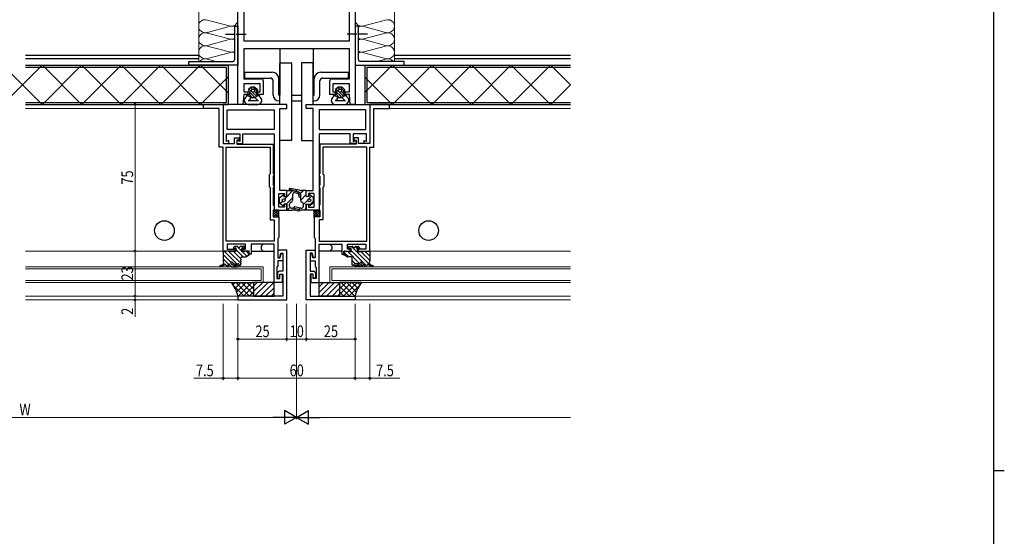
# Model space of a CAD drawing. Extents: x -2 to 1585, y 0 to 1128.
# Drawn here: x 1046 to 1550, y 564 to 828 of the extents above; entities that cross this region are included whole.
import ezdxf

# ---------------------------------------------------------------- set-up
doc = ezdxf.new("R2010")
doc.units = 0
doc.linetypes.add('YCENTER_1', pattern=[13, 10, -1, 1, -1])
for name, color, linetype, lineweight in [('YKK_11', 7, 'CONTINUOUS', 30), ('YKK_12', 2, 'CONTINUOUS', 13), ('YKK_13', 4, 'CONTINUOUS', 30), ('YKK_D', 6, 'CONTINUOUS', 13), ('YSS_K', 3, 'CONTINUOUS', 13)]:
    doc.layers.add(name, color=color, linetype=linetype, lineweight=lineweight)
doc.layers.add('YKK_ZWAK', color=7, linetype='CONTINUOUS')
doc.styles.add('text-b', font='extslim2.shx', dxfattribs={"width": 0.8, "bigfont": 'extfont2.shx'})

# ---------------------------------------------------------------- blocks, each defined once
blk = doc.blocks.new('A201')
at = {"layer": 'YKK_ZWAK', "color": 254, "linetype": 'Continuous'}
for p, q in [((571, 410), (571, 35)), ((571, 222.5), (573, 222.5))]:
    blk.add_line(p, q, dxfattribs=at)

msp = doc.modelspace()

# ---------------------------------------------------------------- linework, layer by layer
at = {"layer": 'YKK_11', "linetype": 'ByBlock', "lineweight": -2, "ltscale": 0.5}
for p, q in [((1157.88, 785.04), (1157.88, 935.04)), ((1217.88, 935.04), (1217.88, 785.04)), ((1160.88, 854.54), (1160.88, 817.54)), ((1214.88, 817.54), (1214.88, 854.54)), ((1156.28, 822.5), (1156.28, 825.04)), ((1156.28, 825.04), (1157.88, 825.04)), ((1156.4, 822.31), (1156.28, 822.5)), ((1156.28, 821.58), (1156.4, 821.76)), ((1156.28, 808.04), (1156.28, 821.58)), ((1156.4, 821.76), (1156.4, 822.31)), ((1157.88, 825.04), (1157.88, 805.04)), ((1219.48, 825.04), (1217.88, 825.04)), ((1217.88, 825.04), (1217.88, 805.04)), ((1219.36, 822.31), (1219.48, 822.5)), ((1219.36, 821.76), (1219.36, 822.31)), ((1219.48, 821.58), (1219.36, 821.76)), ((1219.48, 822.5), (1219.48, 825.04)), ((1219.48, 808.04), (1219.48, 821.58)), ((1160.88, 817.54), (1214.88, 817.54)), ((1214.88, 813.54), (1160.88, 813.54)), ((1160.88, 813.54), (1160.88, 798.04)), ((1214.88, 798.04), (1214.88, 813.54)), ((1132.88, 805.04), (1132.88, 807.04)), ((1132.88, 807.04), (1155.28, 807.04)), ((1242.88, 807.04), (1220.48, 807.04)), ((1242.88, 805.04), (1242.88, 807.04)), ((1157.88, 805.04), (1132.88, 805.04)), ((1217.88, 805.04), (1242.88, 805.04)), ((1160.88, 798.04), (1169.88, 798.04)), ((1169.38, 795.54), (1160.88, 795.54)), ((1160.88, 795.54), (1160.88, 791.54)), ((1169.38, 791.54), (1169.38, 795.54)), ((1170.88, 797.04), (1170.88, 790.04)), ((1204.88, 790.04), (1204.88, 797.04)), ((1205.88, 798.04), (1214.88, 798.04)), ((1214.88, 795.54), (1206.38, 795.54)), ((1206.38, 795.54), (1206.38, 791.54)), ((1214.88, 791.54), (1214.88, 795.54)), ((1160.88, 790.04), (1160.38, 785.04)), ((1160.88, 791.54), (1163.08, 791.54)), ((1163.08, 790.04), (1160.88, 790.04)), ((1163.08, 791.54), (1163.08, 790.04)), ((1168.08, 790.04), (1168.08, 791.54)), ((1168.08, 791.54), (1169.38, 791.54)), ((1170.88, 790.04), (1168.08, 790.04)), ((1207.68, 790.04), (1204.88, 790.04)), ((1206.38, 791.54), (1207.68, 791.54)), ((1207.68, 791.54), (1207.68, 790.04)), ((1212.68, 790.04), (1212.68, 791.54)), ((1212.68, 791.54), (1214.88, 791.54)), ((1214.88, 790.04), (1212.68, 790.04)), ((1215.38, 785.04), (1214.88, 790.04)), ((1140.38, 783.04), (1140.38, 785.04)), ((1140.38, 785.04), (1150.38, 785.04)), ((1182.88, 785.04), (1150.38, 785.04)), ((1150.38, 785.04), (1150.38, 765.04)), ((1150.38, 785.04), (1150.38, 765.04)), ((1160.38, 785.04), (1157.88, 785.04)), ((1182.88, 783.04), (1182.88, 785.04)), ((1192.88, 783.04), (1192.88, 785.04)), ((1192.88, 785.04), (1225.38, 785.04)), ((1217.88, 785.04), (1215.38, 785.04)), ((1225.38, 785.04), (1225.38, 765.04)), ((1235.38, 785.04), (1225.38, 785.04)), ((1225.38, 785.04), (1225.38, 765.04)), ((1235.38, 783.04), (1235.38, 785.04)), ((1148.38, 783.04), (1140.38, 783.04)), ((1148.38, 763.24), (1148.38, 783.04)), ((1152.38, 782.34), (1176.38, 782.34)), ((1152.38, 772.24), (1152.38, 782.34)), ((1176.38, 782.34), (1176.38, 772.24)), ((1179.38, 741.04), (1179.38, 783.04)), ((1179.38, 783.04), (1182.88, 783.04)), ((1196.38, 783.04), (1192.88, 783.04)), ((1196.38, 741.04), (1196.38, 783.04)), ((1223.38, 782.34), (1199.38, 782.34)), ((1199.38, 782.34), (1199.38, 772.24)), ((1223.38, 772.24), (1223.38, 782.34)), ((1227.38, 763.24), (1227.38, 783.04)), ((1227.38, 783.04), (1235.38, 783.04)), ((1152.18, 766.15), (1152.18, 770.04)), ((1152.18, 770.04), (1158.88, 770.04)), ((1176.38, 772.24), (1152.38, 772.24)), ((1158.88, 770.04), (1158.88, 766.05)), ((1160.38, 765.04), (1160.38, 770.04)), ((1160.38, 770.04), (1176.38, 770.04)), ((1176.38, 770.04), (1176.38, 731.04)), ((1199.38, 772.24), (1223.38, 772.24)), ((1215.38, 770.04), (1199.38, 770.04)), ((1199.38, 770.04), (1199.38, 731.04)), ((1215.38, 765.04), (1215.38, 770.04)), ((1223.58, 770.04), (1216.88, 770.04)), ((1216.88, 770.04), (1216.88, 766.05)), ((1223.58, 766.15), (1223.58, 770.04)), ((1150.38, 765.04), (1153.38, 765.04)), ((1150.38, 765.04), (1156.18, 765.04)), ((1153.38, 766.54), (1152.18, 766.15)), ((1153.38, 765.04), (1153.38, 766.54)), ((1156.18, 765.04), (1156.18, 767.94)), ((1156.18, 767.94), (1158.58, 767.94)), ((1158.58, 766.74), (1157.38, 766.74)), ((1157.38, 766.74), (1157.38, 764.74)), ((1158.88, 766.05), (1157.38, 766.54)), ((1157.38, 766.54), (1157.38, 765.04)), ((1157.38, 765.04), (1160.38, 765.04)), ((1158.58, 767.94), (1158.58, 766.74)), ((1218.38, 765.04), (1215.38, 765.04)), ((1216.88, 766.05), (1218.38, 766.54)), ((1219.58, 767.94), (1217.18, 767.94)), ((1217.18, 767.94), (1217.18, 766.74)), ((1217.18, 766.74), (1218.38, 766.74)), ((1218.38, 766.74), (1218.38, 764.74)), ((1218.38, 766.54), (1218.38, 765.04)), ((1219.58, 765.04), (1219.58, 767.94)), ((1225.38, 765.04), (1219.58, 765.04)), ((1222.38, 765.04), (1222.38, 766.54)), ((1222.38, 766.54), (1223.58, 766.15)), ((1225.38, 765.04), (1222.38, 765.04)), ((1150.38, 763.24), (1148.38, 763.24)), ((1150.38, 710.04), (1150.38, 763.24)), ((1151.88, 715.04), (1151.88, 763.24)), ((1151.88, 763.24), (1174.38, 763.24)), ((1157.38, 764.74), (1175.88, 764.74)), ((1174.38, 763.24), (1174.38, 749.54)), ((1175.88, 764.74), (1175.88, 749.74)), ((1218.38, 764.74), (1199.88, 764.74)), ((1199.88, 764.74), (1199.88, 749.74)), ((1223.88, 763.24), (1201.38, 763.24)), ((1201.38, 763.24), (1201.38, 749.54)), ((1223.88, 715.04), (1223.88, 763.24)), ((1225.38, 710.04), (1225.38, 763.24)), ((1225.38, 763.24), (1227.38, 763.24)), ((1174.38, 749.54), (1173.88, 749.04)), ((1173.88, 749.04), (1173.88, 743.04)), ((1175.88, 749.74), (1176.08, 749.54)), ((1176.08, 748.54), (1175.88, 748.34)), ((1175.88, 748.34), (1175.88, 743.74)), ((1176.08, 749.54), (1176.38, 749.24)), ((1176.38, 748.84), (1176.08, 748.54)), ((1176.38, 749.24), (1176.38, 748.84)), ((1199.68, 749.54), (1199.38, 749.24)), ((1199.38, 749.24), (1199.38, 748.84)), ((1199.38, 748.84), (1199.68, 748.54)), ((1199.88, 749.74), (1199.68, 749.54)), ((1199.68, 748.54), (1199.88, 748.34)), ((1199.88, 748.34), (1199.88, 743.74)), ((1201.38, 749.54), (1201.88, 749.04)), ((1201.88, 749.04), (1201.88, 743.04)), ((1173.88, 743.04), (1174.38, 742.54)), ((1174.38, 742.54), (1174.38, 726.04)), ((1175.88, 743.74), (1176.08, 743.54)), ((1176.08, 742.54), (1175.88, 742.34)), ((1175.88, 742.34), (1175.88, 733.74)), ((1176.08, 743.54), (1176.38, 743.24)), ((1176.38, 742.84), (1176.08, 742.54)), ((1176.38, 743.24), (1176.38, 742.84)), ((1182.88, 741.04), (1179.38, 741.04)), ((1182.88, 738.04), (1182.88, 741.04)), ((1192.88, 738.04), (1192.88, 741.04)), ((1192.88, 741.04), (1196.38, 741.04)), ((1199.68, 743.54), (1199.38, 743.24)), ((1199.38, 743.24), (1199.38, 742.84)), ((1199.38, 742.84), (1199.68, 742.54)), ((1199.88, 743.74), (1199.68, 743.54)), ((1199.68, 742.54), (1199.88, 742.34)), ((1199.88, 742.34), (1199.88, 733.74)), ((1201.88, 743.04), (1201.38, 742.54)), ((1201.38, 742.54), (1201.38, 726.04)), ((1178.88, 732.54), (1178.88, 739.54)), ((1178.88, 739.54), (1181.68, 739.54)), ((1181.68, 739.54), (1181.68, 738.04)), ((1181.68, 738.04), (1182.88, 738.04)), ((1194.08, 738.04), (1192.88, 738.04)), ((1196.88, 739.54), (1194.08, 739.54)), ((1194.08, 739.54), (1194.08, 738.04)), ((1196.88, 732.54), (1196.88, 739.54)), ((1175.88, 733.74), (1176.08, 733.54)), ((1176.08, 731.04), (1175.88, 730.84)), ((1175.88, 730.84), (1175.88, 727.54)), ((1176.08, 733.54), (1176.38, 733.24)), ((1176.38, 731.34), (1176.08, 731.04)), ((1176.38, 733.24), (1176.38, 731.34)), ((1176.38, 731.04), (1182.88, 731.04)), ((1181.68, 732.54), (1178.88, 732.54)), ((1182.88, 734.04), (1181.68, 734.04)), ((1181.68, 734.04), (1181.68, 732.54)), ((1182.88, 731.04), (1182.88, 734.04)), ((1192.88, 731.04), (1192.88, 734.04)), ((1192.88, 734.04), (1194.08, 734.04)), ((1199.38, 731.04), (1192.88, 731.04)), ((1194.08, 734.04), (1194.08, 732.54)), ((1194.08, 732.54), (1196.88, 732.54)), ((1199.68, 733.54), (1199.38, 733.24)), ((1199.38, 733.24), (1199.38, 731.34)), ((1199.38, 731.34), (1199.68, 731.04)), ((1199.88, 733.74), (1199.68, 733.54)), ((1199.68, 731.04), (1199.88, 730.84)), ((1199.88, 730.84), (1199.88, 727.54)), ((1174.38, 726.04), (1176.38, 726.04)), ((1175.88, 727.54), (1178.88, 727.54)), ((1176.38, 726.04), (1176.38, 715.04)), ((1178.88, 727.54), (1178.88, 717.04)), ((1199.88, 727.54), (1196.88, 727.54)), ((1196.88, 727.54), (1196.88, 717.04)), ((1201.38, 726.04), (1199.38, 726.04)), ((1199.38, 726.04), (1199.38, 715.04)), ((1176.38, 715.04), (1151.88, 715.04)), ((1178.88, 717.04), (1178.38, 716.54)), ((1178.38, 716.54), (1178.38, 706.64)), ((1196.88, 717.04), (1197.38, 716.54)), ((1197.38, 716.54), (1197.38, 706.64)), ((1199.38, 715.04), (1223.88, 715.04)), ((1156.38, 710.04), (1150.38, 710.04)), ((1161.88, 713.54), (1152.38, 713.54)), ((1152.38, 713.54), (1152.38, 711.04)), ((1152.38, 711.04), (1156.38, 711.04)), ((1156.38, 711.04), (1156.38, 710.04)), ((1160.38, 710.04), (1160.38, 711.04)), ((1160.38, 711.04), (1161.88, 711.04)), ((1163.68, 710.04), (1160.38, 710.04)), ((1161.88, 711.04), (1161.88, 713.54)), ((1163.68, 708.54), (1163.68, 710.04)), ((1176.38, 713.54), (1164.68, 713.54)), ((1164.68, 713.54), (1164.68, 708.54)), ((1176.38, 694.04), (1176.38, 713.54)), ((1182.88, 710.54), (1178.38, 710.54)), ((1178.38, 710.54), (1178.38, 706.84)), ((1182.88, 685.04), (1182.88, 710.54)), ((1192.88, 685.04), (1192.88, 710.54)), ((1192.88, 710.54), (1197.38, 710.54)), ((1197.38, 710.54), (1197.38, 706.84)), ((1199.38, 694.04), (1199.38, 713.54)), ((1199.38, 713.54), (1211.08, 713.54)), ((1211.08, 713.54), (1211.08, 708.54)), ((1212.08, 708.54), (1212.08, 710.04)), ((1212.08, 710.04), (1215.38, 710.04)), ((1213.88, 711.04), (1213.88, 713.54)), ((1213.88, 713.54), (1223.38, 713.54)), ((1215.38, 711.04), (1213.88, 711.04)), ((1215.38, 710.04), (1215.38, 711.04)), ((1223.38, 711.04), (1219.38, 711.04)), ((1219.38, 711.04), (1219.38, 710.04)), ((1219.38, 710.04), (1225.38, 710.04)), ((1223.38, 713.54), (1223.38, 711.04)), ((1164.68, 708.54), (1163.68, 708.54)), ((1178.38, 706.84), (1179.28, 706.84)), ((1178.38, 706.64), (1179.49, 706.64)), ((1180.88, 705.14), (1178.38, 705.14)), ((1178.38, 705.14), (1178.38, 702.24)), ((1179.28, 706.84), (1179.87, 709.04)), ((1179.49, 706.64), (1180.08, 708.84)), ((1179.87, 709.04), (1180.88, 709.04)), ((1180.08, 708.84), (1180.88, 708.84)), ((1180.88, 709.04), (1180.88, 699.74)), ((1180.88, 708.84), (1180.88, 705.14)), ((1195.89, 709.04), (1194.88, 709.04)), ((1194.88, 709.04), (1194.88, 699.74)), ((1195.68, 708.84), (1194.88, 708.84)), ((1194.88, 708.84), (1194.88, 705.14)), ((1194.88, 705.14), (1197.38, 705.14)), ((1196.27, 706.64), (1195.68, 708.84)), ((1196.48, 706.84), (1195.89, 709.04)), ((1197.38, 706.64), (1196.27, 706.64)), ((1197.38, 706.84), (1196.48, 706.84)), ((1197.38, 705.14), (1197.38, 702.24)), ((1211.08, 708.54), (1212.08, 708.54)), ((1178.38, 702.24), (1177.88, 701.74)), ((1177.88, 701.74), (1177.88, 696.04)), ((1180.88, 699.74), (1179.18, 699.74)), ((1194.88, 699.74), (1196.58, 699.74)), ((1197.38, 702.24), (1197.88, 701.74)), ((1197.88, 701.74), (1197.88, 696.04)), ((1177.88, 696.04), (1179.38, 696.04)), ((1178.18, 698.74), (1178.18, 696.24)), ((1178.18, 696.24), (1179.38, 696.24)), ((1179.38, 696.24), (1179.38, 698.24)), ((1179.38, 698.24), (1180.88, 698.24)), ((1179.38, 696.04), (1179.38, 698.24)), ((1179.38, 698.24), (1180.58, 698.24)), ((1180.58, 698.24), (1180.58, 694.04)), ((1180.88, 698.24), (1180.88, 687.04)), ((1196.38, 698.24), (1194.88, 698.24)), ((1194.88, 698.24), (1194.88, 687.04)), ((1196.38, 698.24), (1195.18, 698.24)), ((1195.18, 698.24), (1195.18, 694.04)), ((1196.38, 696.24), (1196.38, 698.24)), ((1196.38, 696.04), (1196.38, 698.24)), ((1197.58, 696.24), (1196.38, 696.24)), ((1197.88, 696.04), (1196.38, 696.04)), ((1197.58, 698.74), (1197.58, 696.24)), ((1180.58, 694.04), (1176.38, 694.04)), ((1195.18, 694.04), (1199.38, 694.04)), ((1180.88, 687.04), (1157.88, 687.04)), ((1157.88, 687.04), (1157.88, 685.04)), ((1157.88, 685.04), (1182.88, 685.04)), ((1217.88, 685.04), (1192.88, 685.04)), ((1194.88, 687.04), (1217.88, 687.04)), ((1217.88, 687.04), (1217.88, 685.04))]:
    msp.add_line(p, q, dxfattribs=at)
for centre, start, end in [((1155.28, 808.04), 270, 360), ((1220.48, 808.04), 180, 270), ((1169.88, 797.04), 0, 90), ((1205.88, 797.04), 90, 180), ((1179.18, 698.74), 90, 180), ((1196.58, 698.74), 0, 90)]:
    msp.add_arc(centre, 1, start, end, dxfattribs=at)
at = {"layer": 'YKK_12'}
for p, q in [((1140.68, 785.04), (1049.38, 785.04)), ((1327.88, 785.04), (1235.08, 785.04)), ((1140.68, 783.04), (1049.38, 783.04)), ((1327.88, 783.04), (1235.08, 783.04)), ((1150.68, 710.04), (1049.38, 710.04)), ((1225.08, 710.04), (1327.88, 710.04)), ((1225.08, 710.04), (1327.88, 710.04)), ((1170.88, 702.04), (1049.38, 702.04)), ((1169.88, 701.04), (1049.38, 701.04)), ((1169.88, 695.04), (1169.88, 701.04)), ((1170.88, 702.04), (1170.88, 694.04)), ((1327.88, 702.04), (1204.88, 702.04)), ((1204.88, 702.04), (1204.88, 694.04)), ((1205.88, 695.04), (1205.88, 701.04)), ((1205.88, 701.04), (1327.88, 701.04)), ((1169.88, 695.04), (1049.38, 695.04)), ((1327.88, 695.04), (1205.88, 695.04)), ((1170.88, 694.04), (1049.38, 694.04)), ((1204.88, 694.04), (1327.88, 694.04)), ((1158.18, 687.04), (1049.38, 687.04)), ((1158.18, 685.04), (1049.38, 685.04)), ((1217.58, 687.04), (1327.88, 687.04)), ((1327.88, 687.04), (1217.58, 687.04)), ((1217.58, 685.04), (1327.88, 685.04))]:
    msp.add_line(p, q, dxfattribs=at)
at = {"layer": 'YKK_13', "linetype": 'YCENTER_1', "ltscale": 0.5}
for p, q in [((1151.52, 821.04), (1162.07, 821.04)), ((1224.24, 821.04), (1213.69, 821.04))]:
    msp.add_line(p, q, dxfattribs=at)
at = {"layer": 'YKK_13'}
for p, q in [((1196.38, 813.54), (1179.38, 813.54)), ((1179.38, 813.54), (1179.38, 789.84)), ((1196.38, 813.54), (1196.38, 789.84)), ((1137.88, 810.04), (1049.38, 810.04)), ((1137.88, 808.3), (1049.38, 808.3)), ((1179.38, 785.04), (1179.38, 806.04)), ((1179.68, 806.34), (1185.08, 806.34)), ((1185.38, 806.04), (1185.38, 766.84)), ((1190.38, 806.04), (1190.38, 766.84)), ((1196.08, 806.34), (1190.68, 806.34)), ((1196.38, 785.04), (1196.38, 806.04)), ((1327.88, 810.04), (1237.88, 810.04)), ((1327.88, 808.3), (1237.88, 808.3)), ((1049.38, 805.04), (1152.88, 805.04)), ((1049.38, 804.04), (1151.88, 804.04)), ((1151.88, 804.04), (1151.88, 786.04)), ((1152.88, 805.04), (1152.88, 785.04)), ((1161.38, 801.54), (1161.38, 798.54)), ((1161.38, 801.54), (1175.38, 801.54)), ((1200.38, 801.54), (1214.38, 801.54)), ((1214.38, 798.54), (1214.38, 801.54)), ((1222.88, 805.04), (1327.88, 805.04)), ((1222.88, 805.04), (1222.88, 785.04)), ((1223.88, 804.04), (1327.88, 804.04)), ((1223.88, 804.04), (1223.88, 786.04)), ((1161.38, 798.54), (1174.38, 798.54)), ((1175.88, 789.84), (1175.88, 797.04)), ((1178.88, 789.84), (1178.88, 798.04)), ((1196.88, 789.84), (1196.88, 798.04)), ((1199.88, 789.84), (1199.88, 797.04)), ((1201.38, 798.54), (1214.38, 798.54)), ((1162.13, 790.04), (1163.88, 790.04)), ((1162.13, 790.04), (1162.88, 789.54)), ((1162.76, 789.61), (1162.34, 790.04)), ((1164.63, 793.84), (1163.38, 792.59)), ((1164.89, 791.73), (1163.7, 792.92)), ((1163.73, 791.74), (1163.88, 791.74)), ((1165.26, 788.54), (1163.76, 790.04)), ((1163.88, 791.74), (1163.88, 790.04)), ((1165.63, 789.58), (1163.88, 791.33)), ((1165.28, 792.76), (1164.41, 793.62)), ((1166.63, 793.84), (1164.63, 793.84)), ((1165.63, 790.99), (1165.32, 791.3)), ((1165.63, 793.82), (1165.61, 793.84)), ((1167.71, 791.74), (1165.63, 793.82)), ((1167.54, 789.08), (1165.63, 790.99)), ((1167.38, 790.65), (1166.35, 791.69)), ((1166.63, 793.84), (1167.97, 792.6)), ((1167.38, 791.74), (1167.38, 790.04)), ((1167.38, 791.74), (1167.63, 791.74)), ((1167.38, 790.04), (1169.13, 790.04)), ((1168.45, 789.58), (1168, 790.04)), ((1168.38, 789.54), (1169.13, 790.04)), ((1206.63, 790.04), (1208.38, 790.04)), ((1206.63, 790.04), (1207.38, 789.54)), ((1207.26, 789.61), (1206.84, 790.04)), ((1209.13, 793.84), (1207.88, 792.59)), ((1209.39, 791.73), (1208.2, 792.92)), ((1208.23, 791.74), (1208.38, 791.74)), ((1209.76, 788.54), (1208.26, 790.04)), ((1208.38, 791.74), (1208.38, 790.04)), ((1210.13, 789.58), (1208.38, 791.33)), ((1209.78, 792.76), (1208.91, 793.62)), ((1211.13, 793.84), (1209.13, 793.84)), ((1210.13, 790.99), (1209.82, 791.3)), ((1210.13, 793.82), (1210.11, 793.84)), ((1212.21, 791.74), (1210.13, 793.82)), ((1212.04, 789.08), (1210.13, 790.99)), ((1211.88, 790.65), (1210.85, 791.69)), ((1211.13, 793.84), (1212.47, 792.6)), ((1211.88, 791.74), (1211.88, 790.04)), ((1211.88, 791.74), (1212.13, 791.74)), ((1211.88, 790.04), (1213.63, 790.04)), ((1212.95, 789.58), (1212.5, 790.04)), ((1212.88, 789.54), (1213.63, 790.04)), ((1049.38, 786.04), (1151.88, 786.04)), ((1049.38, 785.04), (1152.88, 785.04)), ((1162.88, 789.54), (1161.77, 788.5)), ((1162.88, 789.54), (1164.63, 788.54)), ((1163.13, 785.04), (1168.13, 785.04)), ((1163.15, 787.04), (1168.41, 787.04)), ((1164.63, 788.54), (1163.71, 787.32)), ((1164.63, 788.54), (1166.52, 788.54)), ((1166.62, 788.59), (1165.63, 789.58)), ((1168.38, 789.54), (1166.52, 788.54)), ((1166.52, 788.54), (1167.93, 787.22)), ((1168.38, 789.54), (1169.49, 788.5)), ((1178.88, 789.84), (1179.38, 789.84)), ((1178.88, 786.84), (1179.38, 786.84)), ((1185.38, 789.84), (1190.38, 789.84)), ((1185.38, 786.84), (1190.38, 786.84)), ((1196.38, 789.84), (1196.88, 789.84)), ((1196.38, 786.84), (1196.88, 786.84)), ((1207.38, 789.54), (1206.27, 788.5)), ((1207.38, 789.54), (1209.13, 788.54)), ((1207.63, 785.04), (1212.63, 785.04)), ((1207.65, 787.04), (1212.91, 787.04)), ((1209.13, 788.54), (1208.21, 787.32)), ((1209.13, 788.54), (1211.02, 788.54)), ((1211.12, 788.59), (1210.13, 789.58)), ((1212.88, 789.54), (1211.02, 788.54)), ((1211.02, 788.54), (1212.43, 787.22)), ((1212.88, 789.54), (1213.99, 788.5)), ((1222.88, 785.04), (1327.88, 785.04)), ((1223.88, 786.04), (1327.88, 786.04)), ((1179.38, 766.84), (1179.38, 782.74)), ((1196.38, 766.84), (1196.38, 782.74)), ((1185.08, 766.54), (1179.68, 766.54)), ((1190.68, 766.54), (1196.08, 766.54)), ((1182.88, 738.04), (1182.88, 741.04)), ((1182.88, 741.04), (1185.48, 741.04)), ((1184.36, 741.32), (1186.08, 740.98)), ((1189.39, 741.13), (1184.52, 742.11)), ((1189.07, 740.18), (1186.08, 740.98)), ((1186.26, 740.93), (1188.69, 740.28)), ((1188.42, 739.52), (1186.82, 739.81)), ((1190.38, 741.04), (1190.37, 741.04)), ((1192.88, 741.04), (1190.38, 741.04)), ((1192.88, 738.04), (1192.88, 741.04)), ((1179.18, 737.29), (1180.82, 738.69)), ((1179.18, 734.79), (1179.18, 737.29)), ((1179.18, 734.79), (1180.82, 733.38)), ((1181.48, 738.04), (1181.48, 738.39)), ((1181.48, 738.04), (1182.88, 738.04)), ((1185.88, 739.07), (1185.88, 736)), ((1189.08, 738.73), (1189.08, 737.99)), ((1189.88, 739.07), (1189.88, 736)), ((1189.88, 738.73), (1189.88, 737.99)), ((1194.28, 738.04), (1192.88, 738.04)), ((1194.28, 738.04), (1194.28, 738.39)), ((1196.58, 737.29), (1194.94, 738.69)), ((1196.58, 734.79), (1194.94, 733.38)), ((1196.58, 734.79), (1196.58, 737.29)), ((1175.88, 730.84), (1175.88, 727.84)), ((1178.88, 731.04), (1176.68, 731.04)), ((1178.88, 727.24), (1178.88, 731.04)), ((1182.88, 734.04), (1181.48, 734.04)), ((1181.48, 734.04), (1181.48, 733.69)), ((1182.88, 734.04), (1182.88, 731.04)), ((1182.88, 731.04), (1184.58, 731.04)), ((1182.88, 731.04), (1185.62, 731.04)), ((1184.38, 733), (1184.38, 734.07)), ((1185.34, 732), (1185.86, 731.98)), ((1188.92, 730.49), (1186.58, 730.94)), ((1189.56, 731.14), (1186.72, 731.9)), ((1190.06, 731.96), (1186.93, 732.67)), ((1187.17, 731.78), (1189.08, 731.27)), ((1192.88, 731.04), (1190.34, 731.04)), ((1191.38, 733), (1191.38, 734.07)), ((1192.88, 734.04), (1192.88, 731.04)), ((1192.88, 734.04), (1194.28, 734.04)), ((1194.28, 734.04), (1194.28, 733.69)), ((1196.88, 727.24), (1196.88, 731.04)), ((1196.88, 731.04), (1199.08, 731.04)), ((1199.88, 730.84), (1199.88, 727.84)), ((1176.18, 727.54), (1178.58, 727.54)), ((1199.58, 727.54), (1197.18, 727.54)), ((1150.38, 709.74), (1150.38, 705.09)), ((1156.78, 709.74), (1150.7, 710.04)), ((1156.17, 712.33), (1155.67, 711.83)), ((1155.88, 711.32), (1156.26, 711.32)), ((1157.4, 712.42), (1156.38, 712.42)), ((1156.78, 710.8), (1156.78, 709.74)), ((1159.46, 712.42), (1159.36, 712.42)), ((1161.08, 712.42), (1159.46, 712.42)), ((1159.98, 709.75), (1159.98, 711.32)), ((1159.98, 711.32), (1161.08, 711.32)), ((1163.08, 710.04), (1159.98, 709.75)), ((1161.38, 711.62), (1161.38, 712.12)), ((1163.38, 708.33), (1163.38, 709.74)), ((1164.68, 713.24), (1164.68, 710.34)), ((1176.08, 713.54), (1164.98, 713.54)), ((1164.98, 710.04), (1176.08, 710.04)), ((1169.88, 712.54), (1170.88, 713.54)), ((1169.88, 712.54), (1170.88, 713.54)), ((1169.88, 712.54), (1169.88, 711.04)), ((1169.88, 711.04), (1170.88, 710.04)), ((1176.38, 710.34), (1176.38, 713.24)), ((1199.38, 710.34), (1199.38, 713.24)), ((1199.68, 713.54), (1210.78, 713.54)), ((1210.78, 710.04), (1199.68, 710.04)), ((1205.88, 712.54), (1204.88, 713.54)), ((1205.88, 711.04), (1204.88, 710.04)), ((1205.88, 712.54), (1205.88, 711.04)), ((1211.08, 713.24), (1211.08, 710.34)), ((1212.38, 708.33), (1212.38, 709.74)), ((1212.68, 710.04), (1215.78, 709.75)), ((1214.38, 711.62), (1214.38, 712.12)), ((1214.68, 712.42), (1216.3, 712.42)), ((1215.78, 711.32), (1214.68, 711.32)), ((1215.78, 709.75), (1215.78, 711.32)), ((1216.3, 712.42), (1216.4, 712.42)), ((1218.36, 712.42), (1219.38, 712.42)), ((1218.98, 710.8), (1218.98, 709.74)), ((1218.98, 709.74), (1225.06, 710.04)), ((1219.88, 711.32), (1219.5, 711.32)), ((1219.59, 712.33), (1220.09, 711.83)), ((1225.38, 709.74), (1225.38, 705.09)), ((1159.38, 705.94), (1159.38, 706.54)), ((1159.38, 704.94), (1159.38, 705.54)), ((1159.38, 703.94), (1159.38, 704.54)), ((1159.88, 707.03), (1161.79, 707.03)), ((1161.96, 707.08), (1163.38, 708.03)), ((1163.68, 708.33), (1163.38, 708.33)), ((1163.38, 708.03), (1163.68, 708.03)), ((1163.68, 708.03), (1163.68, 708.33)), ((1212.08, 708.03), (1212.08, 708.33)), ((1212.08, 708.33), (1212.38, 708.33)), ((1212.38, 708.03), (1212.08, 708.03)), ((1213.8, 707.08), (1212.38, 708.03)), ((1215.88, 707.03), (1213.97, 707.03)), ((1216.38, 705.94), (1216.38, 706.54)), ((1216.38, 704.94), (1216.38, 705.54)), ((1216.38, 703.94), (1216.38, 704.54)), ((1151.97, 702.74), (1152.18, 702.74)), ((1152.48, 702.44), (1152.48, 702.34)), ((1153.08, 702.44), (1153.08, 703.14)), ((1153.08, 702.34), (1153.08, 702.44)), ((1153.78, 702.92), (1153.98, 702.74)), ((1153.98, 702.74), (1154.67, 702.11)), ((1154.81, 703.27), (1154.37, 703.78)), ((1154.81, 703.27), (1154.37, 703.78)), ((1154.87, 702.04), (1157.8, 702.04)), ((1154.98, 704.31), (1155.38, 703.86)), ((1155.35, 703.03), (1155.06, 703.05)), ((1156.12, 703.54), (1158.15, 703.54)), ((1156.55, 702.92), (1156.26, 702.94)), ((1157.71, 702.81), (1157.46, 702.84)), ((1158.44, 703.31), (1158.52, 702.96)), ((1158.81, 702.74), (1159.08, 702.74)), ((1159.38, 703.04), (1159.38, 703.54)), ((1216.38, 703.04), (1216.38, 703.54)), ((1216.95, 702.74), (1216.68, 702.74)), ((1217.32, 703.31), (1217.24, 702.96)), ((1219.64, 703.54), (1217.61, 703.54)), ((1220.89, 702.04), (1217.96, 702.04)), ((1218.05, 702.81), (1218.3, 702.84)), ((1219.22, 702.92), (1219.5, 702.94)), ((1220.78, 704.31), (1220.38, 703.86)), ((1220.41, 703.03), (1220.7, 703.05)), ((1220.96, 703.27), (1221.39, 703.78)), ((1220.96, 703.27), (1221.39, 703.78)), ((1221.78, 702.74), (1221.09, 702.11)), ((1221.98, 702.92), (1221.78, 702.74)), ((1222.68, 702.44), (1222.68, 703.14)), ((1222.68, 702.34), (1222.68, 702.44)), ((1223.28, 702.44), (1223.28, 702.34)), ((1223.8, 702.74), (1223.58, 702.74)), ((1154.58, 694.04), (1165.88, 694.04)), ((1165.88, 694.04), (1165.88, 687.04)), ((1176.38, 694.04), (1165.88, 694.04)), ((1165.88, 694.04), (1165.88, 687.04)), ((1176.38, 687.04), (1176.38, 694.04)), ((1199.38, 687.04), (1199.38, 694.04)), ((1199.38, 694.04), (1209.88, 694.04)), ((1209.88, 694.04), (1209.88, 687.04)), ((1221.18, 694.04), (1209.88, 694.04)), ((1209.88, 694.04), (1209.88, 687.04)), ((1165.88, 687.04), (1157.88, 687.04)), ((1165.88, 687.04), (1176.38, 687.04)), ((1209.88, 687.04), (1199.38, 687.04)), ((1209.88, 687.04), (1217.88, 687.04))]:
    msp.add_line(p, q, dxfattribs=at)
at = {"layer": 'YKK_13', "linetype": 'Continuous'}
for p, q in [((1037.82, 785.04), (1057.82, 805.04)), ((1057.82, 785.04), (1037.82, 805.04)), ((1058.02, 785.04), (1078.02, 805.04)), ((1078.02, 785.04), (1058.02, 805.04)), ((1078.23, 785.04), (1098.23, 805.04)), ((1098.23, 785.04), (1078.23, 805.04)), ((1098.44, 785.04), (1118.43, 805.04)), ((1118.43, 785.04), (1098.44, 805.04)), ((1118.64, 785.04), (1138.64, 805.04)), ((1138.64, 785.04), (1118.64, 805.04)), ((1152.88, 791), (1138.85, 805.04)), ((1222.88, 791.13), (1236.79, 805.04)), ((1237, 785.04), (1257, 805.04)), ((1257, 785.04), (1237, 805.04)), ((1257.2, 785.04), (1277.2, 805.04)), ((1277.2, 785.04), (1257.2, 805.04)), ((1277.41, 785.04), (1297.41, 805.04)), ((1297.41, 785.04), (1277.41, 805.04)), ((1297.61, 785.04), (1317.61, 805.04)), ((1317.61, 785.04), (1297.61, 805.04)), ((1327.88, 794.98), (1317.82, 805.04)), ((1138.85, 785.04), (1152.88, 799.07)), ((1236.79, 785.04), (1222.88, 798.95)), ((1317.82, 785.04), (1327.88, 795.1)), ((1181.74, 736.66), (1186.06, 740.98)), ((1184.63, 741.27), (1185.31, 741.95)), ((1187.5, 740.6), (1188.26, 741.36)), ((1188.18, 739.57), (1188.84, 740.23)), ((1189.86, 739.42), (1191.47, 741.04)), ((1179.55, 734.47), (1180.7, 735.62)), ((1182.65, 734.04), (1185.88, 737.27)), ((1189.88, 735.91), (1192.88, 738.91)), ((1191.38, 733.87), (1195.62, 738.11)), ((1194.42, 733.38), (1196.58, 735.54)), ((1175.88, 729.92), (1176.99, 731.04)), ((1175.88, 728.51), (1178.41, 731.04)), ((1178.27, 727.54), (1175.88, 729.92)), ((1178.88, 728.34), (1176.17, 731.05)), ((1176.32, 727.54), (1178.88, 730.09)), ((1178.88, 729.75), (1177.59, 731.04)), ((1183.19, 731.04), (1184.57, 732.42)), ((1186.62, 730.94), (1187.4, 731.72)), ((1188.84, 731.33), (1189.58, 732.07)), ((1192.08, 731.04), (1192.88, 731.84)), ((1196.88, 729.71), (1198.21, 731.04)), ((1196.88, 728.29), (1199.63, 731.04)), ((1199.48, 727.54), (1196.88, 730.14)), ((1199.88, 728.55), (1197.39, 731.04)), ((1197.54, 727.54), (1199.88, 729.88)), ((1199.88, 729.96), (1198.81, 731.04)), ((1176.85, 727.54), (1175.88, 728.51)), ((1177.74, 727.54), (1178.88, 728.68)), ((1178.88, 727.26), (1178.88, 727.27)), ((1198.07, 727.54), (1196.88, 728.72)), ((1196.89, 727.3), (1196.88, 727.31)), ((1198.95, 727.54), (1199.88, 728.47)), ((1157.43, 703.54), (1150.94, 710.02)), ((1159.56, 703.65), (1153.3, 709.91)), ((1159.38, 706.07), (1155.66, 709.79)), ((1156.36, 711.34), (1155.77, 711.93)), ((1160.67, 707.03), (1156.8, 710.9)), ((1159.98, 709.96), (1157.55, 712.4)), ((1160.87, 711.32), (1159.77, 712.42)), ((1162.5, 707.44), (1160.17, 709.77)), ((1163.38, 708.81), (1162.23, 709.96)), ((1220.15, 703.68), (1213.9, 709.93)), ((1214.75, 711.32), (1214.38, 711.69)), ((1223.4, 702.67), (1215.78, 710.29)), ((1226.14, 702.18), (1215.9, 712.42)), ((1218.94, 711.62), (1218.18, 712.38)), ((1225.38, 705.18), (1220.74, 709.82)), ((1225.38, 707.43), (1222.88, 709.93)), ((1225.38, 709.67), (1225.02, 710.03)), ((1154.4, 704.32), (1150.38, 708.34)), ((1153.15, 703.33), (1150.38, 706.09)), ((1214.55, 707.03), (1212.38, 709.2)), ((1218.04, 703.54), (1216.38, 705.2)), ((1149.76, 702.22), (1149.25, 702.73)), ((1151.12, 703.11), (1150.54, 703.69)), ((1156.68, 702.04), (1155.98, 702.74)), ((1216.58, 702.75), (1216.4, 702.94)), ((1219.54, 702.04), (1218.94, 702.64)), ((1221.42, 702.41), (1220.76, 703.06)), ((1156.55, 694.04), (1155.43, 692.92)), ((1161.1, 687.04), (1155.86, 692.27)), ((1159.38, 694.04), (1156.49, 691.15)), ((1163.92, 687.04), (1156.92, 694.04)), ((1162.21, 694.04), (1157.33, 689.16)), ((1165.04, 694.04), (1158.04, 687.04)), ((1165.88, 687.91), (1159.75, 694.04)), ((1165.88, 692.05), (1160.86, 687.04)), ((1165.88, 690.74), (1162.58, 694.04)), ((1165.88, 693.57), (1165.41, 694.04)), ((1165.88, 692.14), (1167.77, 694.04)), ((1165.88, 689.31), (1170.6, 694.04)), ((1166.43, 687.04), (1173.43, 694.04)), ((1169.26, 687.04), (1176.26, 694.04)), ((1172.09, 687.04), (1176.38, 691.33)), ((1199.38, 691.7), (1201.72, 694.04)), ((1199.38, 688.87), (1204.54, 694.04)), ((1200.37, 687.04), (1207.37, 694.04)), ((1203.2, 687.04), (1209.88, 693.72)), ((1206.03, 687.04), (1209.88, 690.89)), ((1209.88, 693.57), (1210.35, 694.04)), ((1209.88, 690.74), (1213.18, 694.04)), ((1209.88, 687.91), (1216.01, 694.04)), ((1209.88, 692.05), (1214.9, 687.04)), ((1210.72, 694.04), (1217.72, 687.04)), ((1211.84, 687.04), (1218.84, 694.04)), ((1213.55, 694.04), (1218.43, 689.16)), ((1214.66, 687.04), (1219.9, 692.27)), ((1216.38, 694.04), (1219.27, 691.15)), ((1219.21, 694.04), (1220.33, 692.92)), ((1158.27, 687.04), (1157.78, 687.52)), ((1165.88, 689.22), (1163.69, 687.04)), ((1174.92, 687.04), (1176.38, 688.5)), ((1208.86, 687.04), (1209.88, 688.06)), ((1209.88, 689.22), (1212.07, 687.04)), ((1217.49, 687.04), (1217.98, 687.52))]:
    msp.add_line(p, q, dxfattribs=at)
at = {"layer": 'YKK_13'}
for centre, radius in [((1165.63, 792.04), 0.8), ((1210.13, 792.04), 0.8), ((1181.33, 736.04), 0.75), ((1194.43, 736.04), 0.75), ((1120.38, 720.54), 5), ((1255.38, 720.54), 5)]:
    msp.add_circle(centre, radius, dxfattribs=at)
for centre, radius, start, end in [((1179.68, 806.04), 0.3, 90, 180), ((1185.08, 806.04), 0.3, 360, 90), ((1190.68, 806.04), 0.3, 90, 180), ((1196.08, 806.04), 0.3, 0, 90), ((1175.38, 798.04), 3.5, 0, 90), ((1200.38, 798.04), 3.5, 90, 180), ((1174.38, 797.04), 1.5, 0, 90), ((1201.38, 797.04), 1.5, 90, 180), ((1163.73, 792.24), 0.5, 134.8371, 270), ((1167.63, 792.24), 0.5, 270, 47.3723), ((1208.23, 792.24), 0.5, 134.8371, 270), ((1212.13, 792.24), 0.5, 270, 47.3723), ((1163.13, 787.04), 2, 132.97, 270), ((1163.15, 787.74), 0.7, 270, 323.1309), ((1168.41, 787.74), 0.7, 227.03, 270), ((1168.13, 787.04), 2, 270, 47.03), ((1178.88, 789.84), 3, 180, 270), ((1196.88, 789.84), 3, 270, 0), ((1207.63, 787.04), 2, 132.97, 270), ((1207.65, 787.74), 0.7, 270, 323.1309), ((1212.91, 787.74), 0.7, 227.03, 270), ((1212.63, 787.04), 2, 270, 47.03), ((1179.68, 766.84), 0.3, 180, 270), ((1185.08, 766.84), 0.3, 270, 0), ((1190.68, 766.84), 0.3, 180, 270), ((1196.08, 766.84), 0.3, 270, 0), ((1184.44, 741.72), 0.4, 78.6901, 258.5626), ((1185.48, 738.04), 3, 74.956, 90), ((1186.68, 739.03), 0.8, 79.7139, 180), ((1188.28, 738.73), 1.6, 0, 74.956), ((1188.87, 739.19), 1.01, 353.4315, 78.4625), ((1190.37, 746.04), 5, 258.6901, 270), ((1181.08, 738.39), 0.4, 360, 130.5662), ((1185.38, 734.07), 1, 104.4775, 180), ((1184.88, 736), 1, 284.4775, 0), ((1188.28, 738.73), 0.8, 0, 80.1317), ((1189.48, 737.99), 0.4, 180, 0), ((1190.88, 736), 1, 180, 255.5225), ((1190.38, 734.07), 1, 0, 75.5225), ((1194.68, 738.39), 0.4, 49.4338, 180), ((1176.08, 730.84), 0.2, 90, 180), ((1176.08, 731.34), 0.3, 270, 360), ((1176.68, 731.34), 0.3, 180, 270), ((1181.08, 733.69), 0.4, 229.4338, 0), ((1185.38, 733), 1, 180, 267.7577), ((1185.62, 726.04), 5, 78.9467, 90), ((1185.62, 725.98), 6, 75.0237, 87.7577), ((1186.84, 732.28), 0.4, 77.2347, 256.6648), ((1189, 730.88), 0.4, 258.9467, 78.2591), ((1190.34, 734.04), 3, 254.8404, 270), ((1190.3, 733.02), 1.08, 257.2347, 359.0153), ((1194.68, 733.69), 0.4, 180, 310.5662), ((1199.08, 731.34), 0.3, 270, 0), ((1199.68, 731.34), 0.3, 180, 270), ((1199.68, 730.84), 0.2, 0, 90), ((1176.18, 727.84), 0.3, 180, 270), ((1178.58, 727.24), 0.3, 360, 90), ((1197.18, 727.24), 0.3, 90, 180), ((1199.58, 727.84), 0.3, 270, 0), ((1150.68, 709.74), 0.3, 87.0854, 180), ((1155.88, 711.62), 0.3, 135, 270), ((1156.38, 712.12), 0.3, 90, 135), ((1156.26, 711.62), 0.3, 270, 330), ((1156.78, 711.32), 0.3, 300, 150), ((1157.08, 710.8), 0.3, 120, 180), ((1157.4, 711.92), 0.5, 27.0357, 90), ((1158.38, 712.42), 0.6, 207.0357, 332.9643), ((1159.36, 711.92), 0.5, 90, 152.9643), ((1161.08, 712.12), 0.3, 360, 90), ((1161.08, 711.62), 0.3, 270, 0), ((1163.08, 709.74), 0.3, 360, 100.3889), ((1164.98, 713.24), 0.3, 90, 180), ((1164.98, 710.34), 0.3, 180, 270), ((1176.08, 713.24), 0.3, 0, 90), ((1176.08, 710.34), 0.3, 270, 0), ((1199.68, 713.24), 0.3, 90, 180), ((1199.68, 710.34), 0.3, 180, 270), ((1210.78, 713.24), 0.3, 360, 90), ((1210.78, 710.34), 0.3, 270, 0), ((1212.68, 709.74), 0.3, 79.6111, 180), ((1214.68, 712.12), 0.3, 90, 180), ((1214.68, 711.62), 0.3, 180, 270), ((1216.4, 711.92), 0.5, 27.0357, 90), ((1217.38, 712.42), 0.6, 207.0357, 332.9643), ((1218.36, 711.92), 0.5, 90, 152.9643), ((1218.98, 711.32), 0.3, 30, 240), ((1218.68, 710.8), 0.3, 0, 60), ((1219.5, 711.62), 0.3, 210, 270), ((1219.38, 712.12), 0.3, 45, 90), ((1219.88, 711.62), 0.3, 270, 45), ((1225.08, 709.74), 0.3, 0, 92.9146), ((1151.88, 705.09), 1.5, 180, 211.7883), ((1159.88, 706.53), 0.5, 90, 180), ((1159.38, 705.74), 0.2, 270, 90), ((1159.38, 704.74), 0.2, 270, 90), ((1161.79, 707.33), 0.3, 270, 303.6901), ((1213.97, 707.33), 0.3, 236.3099, 270), ((1215.88, 706.53), 0.5, 0, 90), ((1216.38, 705.74), 0.2, 90, 270), ((1216.38, 704.74), 0.2, 90, 270), ((1223.88, 705.09), 1.5, 328.2117, 360), ((1148.99, 702.35), 0.3, 103.3151, 277.2955), ((1148.3, 705.37), 2.8, 282.7361, 324.4248), ((1148.59, 705.52), 3.5, 277.2955, 299.4847), ((1150.21, 702.65), 0.2, 299.4847, 356.0503), ((1150.71, 702.61), 0.3, 76.2316, 176.0503), ((1150.18, 704.04), 0.5, 323.7369, 31.7883), ((1150.83, 703.1), 0.2, 256.2316, 312.7973), ((1148.59, 705.52), 3.5, 312.7973, 317.1985), ((1151.37, 702.94), 0.3, 9.4242, 137.1985), ((1151.97, 703.04), 0.3, 189.4242, 270), ((1152.18, 702.44), 0.3, 0, 90), ((1152.78, 702.34), 0.3, 180, 0), ((1153.38, 703.14), 0.3, 0.4362, 180), ((1153.98, 703.14), 0.3, 180.4362, 227.8645), ((1154.68, 704.04), 0.4, 42.3793, 220.1134), ((1154.87, 702.34), 0.3, 227.8645, 270), ((1154.66, 703.14), 0.2, 17.6707, 42.428), ((1155.04, 703.26), 0.2, 197.6707, 261.8659), ((1155.15, 704.05), 1, 261.8659, 264.8652), ((1155.33, 702.83), 0.2, 18.4432, 84.8652), ((1156.12, 704.54), 1, 222.3793, 270), ((1155.81, 702.99), 0.3, 198.4432, 331.2872), ((1156.24, 702.75), 0.2, 84.8652, 151.2872), ((1156.53, 702.72), 0.2, 18.4416, 84.8652), ((1157, 702.88), 0.3, 198.4416, 331.2888), ((1157.44, 702.64), 0.2, 84.8652, 151.2888), ((1157.68, 702.42), 0.4, 288.4554, 84.8652), ((1158.15, 703.24), 0.3, 14.0362, 90), ((1158.81, 703.04), 0.3, 194.0362, 270), ((1159.08, 703.04), 0.3, 270, 0), ((1159.38, 703.74), 0.2, 270, 90), ((1216.38, 703.74), 0.2, 90, 270), ((1216.68, 703.04), 0.3, 180, 270), ((1216.95, 703.04), 0.3, 270, 345.9638), ((1217.61, 703.24), 0.3, 90, 165.9638), ((1218.08, 702.42), 0.4, 95.1348, 251.5446), ((1218.32, 702.64), 0.2, 28.7112, 95.1348), ((1218.76, 702.88), 0.3, 208.7112, 341.5584), ((1219.23, 702.72), 0.2, 95.1348, 161.5584), ((1219.52, 702.75), 0.2, 28.7128, 95.1348), ((1219.64, 704.54), 1, 270, 317.6207), ((1219.95, 702.99), 0.3, 208.7128, 341.5568), ((1220.43, 702.83), 0.2, 95.1348, 161.5568), ((1220.61, 704.05), 1, 275.1348, 278.1341), ((1220.72, 703.26), 0.2, 278.1341, 342.3293), ((1221.08, 704.04), 0.4, 319.8866, 137.6207), ((1220.89, 702.34), 0.3, 270, 312.1355), ((1221.1, 703.14), 0.2, 137.572, 162.3293), ((1221.78, 703.14), 0.3, 312.1355, 359.5638), ((1222.38, 703.14), 0.3, 360, 179.5638), ((1222.98, 702.34), 0.3, 180, 360), ((1223.58, 702.44), 0.3, 90, 180), ((1223.8, 703.04), 0.3, 270, 350.5758), ((1224.39, 702.94), 0.3, 42.8015, 170.5758), ((1227.18, 705.52), 3.5, 222.8015, 227.2027), ((1224.93, 703.1), 0.2, 227.2027, 283.7684), ((1225.05, 702.61), 0.3, 3.9497, 103.7684), ((1225.58, 704.04), 0.5, 148.2117, 216.2631), ((1227.46, 705.37), 2.8, 215.5752, 257.2639), ((1225.55, 702.65), 0.2, 183.9497, 240.5153), ((1227.18, 705.52), 3.5, 240.5153, 262.7045), ((1226.77, 702.35), 0.3, 262.7045, 76.6849), ((1143.03, 684.32), 15.1, 10.3879, 40.0931), ((1232.73, 684.32), 15.1, 139.9069, 169.6121)]:
    msp.add_arc(centre, radius, start, end, dxfattribs=at)
at = {"layer": 'YKK_D'}
for p, q in [((1138.38, 785.04), (1104.38, 785.04)), ((1105.38, 710.04), (1105.38, 785.04)), ((1138.38, 710.04), (1104.38, 710.04)), ((1138.38, 710.04), (1104.38, 710.04)), ((1105.38, 687.04), (1105.38, 710.04)), ((1138.38, 687.04), (1104.38, 687.04)), ((1138.38, 687.04), (1104.38, 687.04)), ((1138.38, 685.04), (1104.38, 685.04)), ((1105.38, 687.04), (1105.38, 688.74)), ((1105.38, 687.04), (1105.38, 685.04)), ((1105.38, 685.04), (1105.38, 676.44))]:
    msp.add_line(p, q, dxfattribs=at)
at = {"layer": 'YKK_D', "ltscale": 1.2}
for p, q in [((1150.38, 683.04), (1150.38, 644.04)), ((1157.88, 683.04), (1157.88, 664.04)), ((1157.88, 683.04), (1157.88, 644.04)), ((1157.88, 683.04), (1157.88, 644.04)), ((1182.88, 683.04), (1182.88, 664.04)), ((1182.88, 683.04), (1182.88, 664.04)), ((1187.88, 683.04), (1187.88, 624.04)), ((1187.88, 683.04), (1187.88, 624.04)), ((1192.88, 683.04), (1192.88, 664.04)), ((1192.88, 683.04), (1192.88, 664.04)), ((1217.88, 683.04), (1217.88, 664.04)), ((1217.88, 683.04), (1217.88, 644.04)), ((1217.88, 683.04), (1217.88, 644.04)), ((1225.38, 683.04), (1225.38, 644.04)), ((1182.88, 665.04), (1157.88, 665.04)), ((1192.88, 665.04), (1182.88, 665.04)), ((1217.88, 665.04), (1192.88, 665.04)), ((1150.38, 645.04), (1135.48, 645.04)), ((1157.88, 645.04), (1150.38, 645.04)), ((1157.88, 645.04), (1217.88, 645.04)), ((1217.88, 645.04), (1225.38, 645.04)), ((1225.38, 645.04), (1240.76, 645.04)), ((914.88, 625.04), (1180.88, 625.04)), ((1194.88, 625.04), (1327.88, 625.04))]:
    msp.add_line(p, q, dxfattribs=at)
at = {"layer": 'YKK_D', "lineweight": -2}
for p, q in [((1187.88, 625.04), (1175.76, 625.04)), ((1187.88, 625.04), (1181.82, 628.54)), ((1181.82, 628.54), (1181.82, 621.54)), ((1187.88, 625.04), (1181.82, 621.54)), ((1187.88, 625.04), (1193.94, 628.54)), ((1187.88, 625.04), (1193.94, 621.54)), ((1187.88, 625.04), (1200, 625.04)), ((1193.94, 621.54), (1193.94, 628.54))]:
    msp.add_line(p, q, dxfattribs=at)
at = {"layer": 'YKK_D', "linetype": 'ByBlock', "lineweight": -2}
for centre in [(1105.38, 785.04), (1105.38, 710.04), (1105.38, 710.04), (1105.38, 687.04), (1105.38, 687.04), (1105.38, 685.04), (1157.88, 665.04), (1182.88, 665.04), (1182.88, 665.04), (1192.88, 665.04), (1192.88, 665.04), (1217.88, 665.04), (1150.38, 645.04), (1157.88, 645.04), (1157.88, 645.04), (1217.88, 645.04), (1217.88, 645.04), (1225.38, 645.04)]:
    msp.add_circle(centre, 0.425, dxfattribs=at)
at = {"layer": 'YSS_K'}
for p, q in [((1137.88, 944.98), (1137.88, 807.04)), ((1237.88, 807.04), (1237.88, 945.04)), ((1153.41, 825.24), (1142.35, 828.17)), ((1222.35, 825.24), (1233.41, 828.17)), ((1142.35, 821.9), (1153.41, 824.84)), ((1153.41, 818.57), (1142.35, 821.5)), ((1233.41, 821.9), (1222.35, 824.84)), ((1222.35, 818.57), (1233.41, 821.5)), ((1142.35, 815.24), (1153.41, 818.17)), ((1233.41, 815.24), (1222.35, 818.17)), ((1153.41, 811.9), (1142.35, 814.84)), ((1142.35, 808.57), (1153.41, 811.5)), ((1222.35, 811.9), (1233.41, 814.84)), ((1233.41, 808.57), (1222.35, 811.5)), ((1146.62, 807.04), (1142.35, 808.17)), ((1229.14, 807.04), (1233.41, 808.17)), ((1137.88, 805.04), (1157.88, 805.04)), ((1237.88, 805.04), (1217.88, 805.04))]:
    msp.add_line(p, q, dxfattribs=at)
for centre, start, end in [((1141.21, 825.04), 70, 290), ((1154.55, 828.37), 250, 360), ((1221.21, 828.37), 180, 290), ((1234.55, 825.04), 250, 110), ((1141.21, 818.37), 70, 290), ((1154.55, 821.7), 58.6677, 110), ((1221.21, 821.7), 70, 121.3323), ((1234.55, 818.37), 250, 110), ((1154.55, 821.7), 250, 301.3323), ((1154.55, 815.04), 58.6677, 110), ((1221.21, 821.7), 238.6677, 290), ((1221.21, 815.04), 70, 121.3323), ((1141.21, 811.7), 70, 290), ((1154.55, 815.04), 250, 301.3323), ((1154.55, 808.37), 58.6677, 110), ((1221.21, 815.04), 238.6677, 290), ((1221.21, 808.37), 70, 121.3323), ((1234.55, 811.7), 250, 110), ((1141.21, 805.04), 70, 143.0925), ((1234.55, 805.04), 36.9075, 110)]:
    msp.add_arc(centre, 3.33, start, end, dxfattribs=at)

# ---------------------------------------------------------------- block references
at = {"layer": 'YKK_ZWAK', "xscale": 2.8, "yscale": 2.8, "zscale": 2.8}
msp.add_blockref('A201', (-54.8, -25.2), dxfattribs=at)

# ---------------------------------------------------------------- texts
at = {"layer": 'YKK_D', "style": 'text-b', "width": 0.8}
for s, p in [('75', (1104.38, 744.02)), ('23', (1104.38, 695.02)), ('2', (1104.38, 677.44))]:
    msp.add_text(s, height=6, rotation=90, dxfattribs=at).set_placement(p)
for s, p in [('25', (1166.86, 666.04)), ('10', (1184.36, 666.04)), ('25', (1201.86, 666.04)), ('7.5', (1136.48, 646.04)), ('60', (1184.36, 646.04)), ('7.5', (1228.56, 646.04)), ('W', (1046.28, 626.04))]:
    msp.add_text(s, height=6, dxfattribs=at).set_placement(p)

doc.saveas('drawing.dxf')
